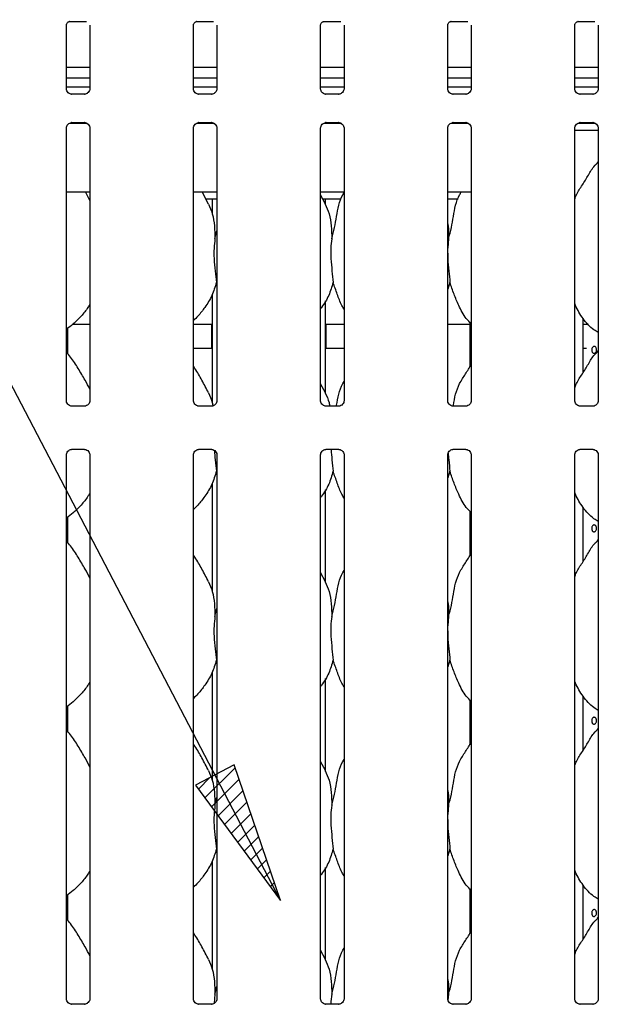
# Model space of a CAD drawing. Extents: x 5 to 415, y 5 to 292.
# Drawn here: x 80 to 93, y 96 to 119 of the extents above; entities that cross this region are included whole.
import ezdxf

# ---------------------------------------------------------------- set-up
doc = ezdxf.new("R2010")
doc.units = 0
doc.layers.add('BEMAßUNG', color=96, linetype='CONTINUOUS')
doc.layers.add('SLD-0', color=179, linetype='CONTINUOUS')

msp = doc.modelspace()

# ---------------------------------------------------------------- hatches: boundary and pattern name
at = {"layer": 'BEMAßUNG'}
h = msp.add_hatch(dxfattribs=at)
h.set_pattern_fill('ANSI31', color=256, scale=0.08, style=0)
h.paths.add_polyline_path([(83.698, 101.46), (85.676, 98.767), (84.599, 101.929)], flags=0)

# ---------------------------------------------------------------- linework, layer by layer
for p, q in [((85.676, 98.767), (69.069, 130.609)), ((84.599, 101.929), (83.698, 101.46)), ((85.676, 98.767), (84.599, 101.929)), ((83.698, 101.46), (85.676, 98.767))]:
    msp.add_line(p, q, dxfattribs=at)
at = {"layer": 'SLD-0', "color": 179, "linetype": 'CONTINUOUS'}
for p, q in [((80.691, 117.684), (80.691, 119.164)), ((80.769, 119.25), (80.764, 119.249)), ((80.769, 119.249), (81.16, 119.249)), ((81.238, 119.163), (81.238, 117.685)), ((83.651, 117.684), (83.651, 119.164)), ((83.729, 119.25), (83.724, 119.249)), ((83.729, 119.249), (84.12, 119.249)), ((84.198, 119.163), (84.198, 117.685)), ((86.611, 117.684), (86.611, 119.164)), ((86.689, 119.25), (86.684, 119.249)), ((86.689, 119.249), (87.08, 119.249)), ((87.158, 119.163), (87.158, 117.685)), ((89.571, 117.684), (89.571, 119.164)), ((89.649, 119.25), (89.644, 119.249)), ((89.649, 119.249), (90.04, 119.249)), ((90.118, 119.163), (90.118, 117.685)), ((92.531, 117.684), (92.531, 119.164)), ((92.609, 119.25), (92.604, 119.249)), ((92.609, 119.249), (93, 119.249)), ((93.078, 119.163), (93.078, 117.685)), ((81.238, 118.173), (80.691, 118.173)), ((84.198, 118.173), (83.651, 118.173)), ((87.158, 118.173), (86.611, 118.173)), ((90.118, 118.173), (89.571, 118.173)), ((93.078, 118.173), (92.531, 118.173)), ((81.238, 117.925), (80.691, 117.925)), ((84.198, 117.925), (83.651, 117.925)), ((87.158, 117.925), (86.611, 117.925)), ((90.118, 117.925), (89.571, 117.925)), ((93.078, 117.925), (92.531, 117.925)), ((81.238, 117.719), (80.691, 117.719)), ((84.198, 117.719), (83.651, 117.719)), ((87.158, 117.719), (86.611, 117.719)), ((90.118, 117.719), (89.571, 117.719)), ((93.078, 117.719), (92.531, 117.719)), ((80.809, 117.553), (80.817, 117.552)), ((81.111, 117.553), (80.817, 117.553)), ((83.769, 117.553), (83.777, 117.552)), ((84.071, 117.553), (83.777, 117.553)), ((86.729, 117.553), (86.737, 117.552)), ((87.031, 117.553), (86.737, 117.553)), ((89.689, 117.553), (89.697, 117.552)), ((89.991, 117.553), (89.697, 117.553)), ((92.649, 117.553), (92.657, 117.552)), ((92.951, 117.553), (92.657, 117.553)), ((80.691, 110.416), (80.691, 116.762)), ((80.769, 116.879), (81.161, 116.879)), ((80.818, 116.894), (81.112, 116.894)), ((81.12, 116.894), (81.112, 116.894)), ((81.238, 116.762), (81.238, 110.417)), ((83.651, 110.416), (83.651, 116.762)), ((83.729, 116.879), (84.121, 116.879)), ((83.778, 116.894), (84.072, 116.894)), ((84.08, 116.894), (84.072, 116.894)), ((84.198, 116.762), (84.198, 110.417)), ((86.611, 110.416), (86.611, 116.762)), ((86.689, 116.879), (87.081, 116.879)), ((86.738, 116.894), (87.032, 116.894)), ((87.04, 116.894), (87.032, 116.894)), ((87.158, 116.762), (87.158, 110.417)), ((89.571, 110.416), (89.571, 116.762)), ((89.649, 116.879), (90.041, 116.879)), ((89.698, 116.894), (89.992, 116.894)), ((90, 116.894), (89.992, 116.894)), ((90.118, 116.762), (90.118, 110.417)), ((92.531, 110.416), (92.531, 116.762)), ((92.609, 116.879), (93.001, 116.879)), ((92.658, 116.894), (92.952, 116.894)), ((92.96, 116.894), (92.952, 116.894)), ((93.078, 116.762), (93.078, 110.417)), ((92.531, 116.719), (93.078, 116.719)), ((93.078, 115.983), (93.051, 115.958)), ((80.691, 115.279), (81.238, 115.279)), ((81.238, 115.08), (81.135, 115.279)), ((83.651, 115.279), (84.198, 115.279)), ((84.002, 114.996), (83.855, 115.279)), ((86.611, 115.279), (87.158, 115.279)), ((86.722, 114.996), (86.611, 115.21)), ((89.571, 115.279), (90.118, 115.279)), ((81.218, 115.119), (81.238, 115.119)), ((83.938, 115.119), (84.198, 115.119)), ((84.085, 115.119), (84.085, 114.781)), ((86.658, 115.119), (87.094, 115.119)), ((86.725, 114.979), (86.725, 115.119)), ((89.571, 115.119), (89.814, 115.119)), ((92.531, 115.119), (92.534, 115.119)), ((84.152, 114.188), (84.198, 114.371)), ((89.592, 114.188), (89.571, 113.971)), ((84.198, 113.127), (84.184, 113.169)), ((89.624, 113.169), (89.571, 113.015)), ((84.085, 112.881), (84.085, 110.381)), ((86.725, 110.579), (86.725, 112.74)), ((80.849, 112.199), (81.238, 112.199)), ((83.651, 112.199), (84.085, 112.199)), ((84.069, 112.199), (84.069, 111.678)), ((86.725, 112.199), (87.158, 112.199)), ((86.741, 111.679), (86.741, 112.199)), ((89.571, 112.199), (90.085, 112.199)), ((90.085, 112.244), (90.085, 111.2)), ((92.725, 111.069), (92.725, 112.328)), ((92.725, 112.199), (92.847, 112.199)), ((80.725, 111.504), (80.725, 112.104)), ((83.651, 111.639), (84.085, 111.639)), ((86.725, 111.639), (87.158, 111.639)), ((92.725, 111.639), (92.801, 111.639)), ((93.078, 111.583), (93.051, 111.558)), ((86.722, 110.596), (86.611, 110.81)), ((81.112, 110.285), (80.816, 110.285)), ((84.072, 110.285), (83.776, 110.285)), ((87.032, 110.285), (86.736, 110.285)), ((89.992, 110.285), (89.696, 110.285)), ((92.952, 110.285), (92.656, 110.285)), ((80.817, 109.281), (81.113, 109.281)), ((83.777, 109.281), (84.073, 109.281)), ((86.737, 109.281), (87.033, 109.281)), ((89.697, 109.281), (89.993, 109.281)), ((92.657, 109.281), (92.953, 109.281)), ((80.691, 96.484), (80.691, 109.15)), ((81.238, 109.15), (81.238, 96.485)), ((83.651, 96.484), (83.651, 109.15)), ((84.198, 109.15), (84.198, 96.485)), ((86.611, 96.484), (86.611, 109.15)), ((87.158, 109.15), (87.158, 96.485)), ((89.571, 96.484), (89.571, 109.15)), ((90.118, 109.15), (90.118, 96.485)), ((92.531, 96.484), (92.531, 109.15)), ((93.078, 109.15), (93.078, 96.485)), ((84.198, 108.727), (84.184, 108.769)), ((89.624, 108.769), (89.571, 108.615)), ((84.085, 108.481), (84.085, 105.981)), ((86.725, 106.179), (86.725, 108.34)), ((90.085, 107.844), (90.085, 106.8)), ((92.725, 106.669), (92.725, 107.928)), ((80.725, 107.104), (80.725, 107.704)), ((93.078, 107.183), (93.051, 107.158)), ((86.722, 106.196), (86.611, 106.41)), ((84.152, 105.388), (84.198, 105.571)), ((89.592, 105.388), (89.571, 105.171)), ((84.198, 104.327), (84.184, 104.369)), ((89.624, 104.369), (89.571, 104.215)), ((84.085, 104.081), (84.085, 101.581)), ((86.725, 101.779), (86.725, 103.94)), ((92.725, 102.269), (92.725, 103.528)), ((80.725, 102.704), (80.725, 103.304)), ((90.085, 103.444), (90.085, 102.4)), ((93.078, 102.783), (93.051, 102.758)), ((86.722, 101.796), (86.611, 102.01)), ((84.152, 100.988), (84.198, 101.171)), ((89.592, 100.988), (89.571, 100.771)), ((84.198, 99.927), (84.184, 99.969)), ((89.624, 99.969), (89.571, 99.815)), ((84.085, 99.681), (84.085, 97.181)), ((86.725, 97.379), (86.725, 99.54)), ((92.725, 97.869), (92.725, 99.128)), ((80.725, 98.304), (80.725, 98.904)), ((90.085, 99.044), (90.085, 98)), ((93.078, 98.383), (93.051, 98.358)), ((86.722, 97.396), (86.611, 97.61)), ((84.152, 96.588), (84.131, 96.372)), ((84.152, 96.588), (84.198, 96.771)), ((89.592, 96.588), (89.578, 96.448)), ((80.809, 96.353), (80.817, 96.352)), ((81.111, 96.353), (80.817, 96.353)), ((83.769, 96.353), (83.777, 96.352)), ((84.071, 96.353), (83.777, 96.353)), ((86.729, 96.353), (86.737, 96.352)), ((87.031, 96.353), (86.737, 96.353)), ((89.689, 96.353), (89.697, 96.352)), ((89.991, 96.353), (89.697, 96.353)), ((92.649, 96.353), (92.657, 96.352)), ((92.951, 96.353), (92.657, 96.353))]:
    msp.add_line(p, q, dxfattribs=at)
for points, knots in [([(80.691, 119.163), (80.691, 119.164), (80.691, 119.168), (80.694, 119.186), (80.707, 119.214), (80.732, 119.237), (80.757, 119.247), (80.769, 119.249), (80.77, 119.249), (80.771, 119.249)], [0, 0, 0, 0, 0.051121, 0.183736, 0.384257, 0.649705, 0.827406, 0.922504, 1, 1, 1, 1]), ([(83.651, 119.163), (83.651, 119.164), (83.651, 119.168), (83.654, 119.186), (83.667, 119.214), (83.692, 119.237), (83.717, 119.247), (83.729, 119.249), (83.73, 119.249), (83.731, 119.249)], [0, 0, 0, 0, 0.051121, 0.183736, 0.384257, 0.649705, 0.827406, 0.922504, 1, 1, 1, 1]), ([(86.611, 119.163), (86.611, 119.164), (86.611, 119.168), (86.614, 119.186), (86.627, 119.214), (86.652, 119.237), (86.677, 119.247), (86.689, 119.249), (86.69, 119.249), (86.691, 119.249)], [0, 0, 0, 0, 0.051121, 0.183735, 0.384254, 0.649706, 0.827406, 0.922504, 1, 1, 1, 1]), ([(89.571, 119.163), (89.571, 119.164), (89.571, 119.168), (89.574, 119.186), (89.587, 119.214), (89.612, 119.237), (89.637, 119.247), (89.649, 119.249), (89.65, 119.249), (89.651, 119.249)], [0, 0, 0, 0, 0.051121, 0.183736, 0.384254, 0.649704, 0.827404, 0.922504, 1, 1, 1, 1]), ([(92.531, 119.163), (92.531, 119.164), (92.531, 119.168), (92.534, 119.186), (92.547, 119.214), (92.572, 119.237), (92.597, 119.247), (92.609, 119.249), (92.61, 119.249), (92.611, 119.249)], [0, 0, 0, 0, 0.051121, 0.183736, 0.384254, 0.649704, 0.827404, 0.922504, 1, 1, 1, 1]), ([(80.76, 117.57), (80.759, 117.571), (80.741, 117.579), (80.713, 117.609), (80.693, 117.653), (80.691, 117.676), (80.691, 117.685)], [0, 0, 0, 0, 0.029553, 0.42939, 0.781483, 1, 1, 1, 1]), ([(81.238, 117.685), (81.238, 117.685), (81.238, 117.678), (81.235, 117.652), (81.218, 117.613), (81.193, 117.582), (81.175, 117.574), (81.174, 117.574)], [0, 0, 0, 0, 0.0149517, 0.2190343, 0.5725118, 0.9659493, 1, 1, 1, 1]), ([(83.72, 117.57), (83.719, 117.571), (83.701, 117.579), (83.673, 117.609), (83.653, 117.653), (83.651, 117.676), (83.651, 117.685)], [0, 0, 0, 0, 0.029553, 0.42939, 0.781483, 1, 1, 1, 1]), ([(84.198, 117.685), (84.198, 117.685), (84.198, 117.678), (84.195, 117.652), (84.178, 117.613), (84.153, 117.582), (84.135, 117.574), (84.134, 117.574)], [0, 0, 0, 0, 0.0149517, 0.2190343, 0.5725118, 0.9659493, 1, 1, 1, 1]), ([(86.68, 117.57), (86.679, 117.571), (86.661, 117.579), (86.633, 117.609), (86.613, 117.653), (86.611, 117.676), (86.611, 117.685)], [0, 0, 0, 0, 0.029553, 0.42939, 0.781483, 1, 1, 1, 1]), ([(87.158, 117.685), (87.158, 117.685), (87.158, 117.678), (87.155, 117.652), (87.138, 117.613), (87.113, 117.582), (87.095, 117.574), (87.094, 117.574)], [0, 0, 0, 0, 0.014952, 0.219035, 0.572516, 0.965949, 1, 1, 1, 1]), ([(89.64, 117.57), (89.639, 117.571), (89.621, 117.579), (89.593, 117.609), (89.573, 117.653), (89.571, 117.676), (89.571, 117.685)], [0, 0, 0, 0, 0.02955, 0.429388, 0.781483, 1, 1, 1, 1]), ([(90.118, 117.685), (90.118, 117.685), (90.118, 117.678), (90.115, 117.652), (90.098, 117.613), (90.073, 117.582), (90.055, 117.574), (90.054, 117.574)], [0, 0, 0, 0, 0.014952, 0.219036, 0.572515, 0.965952, 1, 1, 1, 1]), ([(92.6, 117.57), (92.599, 117.571), (92.581, 117.579), (92.553, 117.609), (92.533, 117.653), (92.531, 117.676), (92.531, 117.685)], [0, 0, 0, 0, 0.02955, 0.429388, 0.781483, 1, 1, 1, 1]), ([(93.078, 117.685), (93.078, 117.685), (93.078, 117.678), (93.075, 117.652), (93.058, 117.613), (93.033, 117.582), (93.015, 117.574), (93.014, 117.574)], [0, 0, 0, 0, 0.014952, 0.219036, 0.572515, 0.965952, 1, 1, 1, 1]), ([(80.817, 117.553), (80.816, 117.553), (80.81, 117.553), (80.789, 117.556), (80.771, 117.565), (80.76, 117.57)], [0, 0, 0, 0, 0.165926, 0.499831, 1, 1, 1, 1]), ([(81.174, 117.574), (81.162, 117.567), (81.142, 117.556), (81.118, 117.553), (81.113, 117.553), (81.111, 117.553)], [0, 0, 0, 0, 0.530681, 0.851031, 1, 1, 1, 1]), ([(81.111, 117.553), (81.111, 117.553), (81.114, 117.553), (81.117, 117.553), (81.119, 117.553), (81.12, 117.553)], [0, 0, 0, 0, 0.159819, 0.913708, 1, 1, 1, 1]), ([(83.777, 117.553), (83.776, 117.553), (83.77, 117.553), (83.749, 117.556), (83.731, 117.565), (83.72, 117.57)], [0, 0, 0, 0, 0.165926, 0.499831, 1, 1, 1, 1]), ([(84.134, 117.574), (84.122, 117.567), (84.102, 117.556), (84.078, 117.553), (84.073, 117.553), (84.071, 117.553)], [0, 0, 0, 0, 0.530681, 0.851031, 1, 1, 1, 1]), ([(84.071, 117.553), (84.071, 117.553), (84.074, 117.553), (84.077, 117.553), (84.079, 117.553), (84.08, 117.553)], [0, 0, 0, 0, 0.159819, 0.913708, 1, 1, 1, 1]), ([(86.737, 117.553), (86.736, 117.553), (86.73, 117.553), (86.709, 117.556), (86.691, 117.565), (86.68, 117.57)], [0, 0, 0, 0, 0.165926, 0.499831, 1, 1, 1, 1]), ([(87.094, 117.574), (87.082, 117.567), (87.062, 117.556), (87.038, 117.553), (87.033, 117.553), (87.031, 117.553)], [0, 0, 0, 0, 0.530681, 0.851031, 1, 1, 1, 1]), ([(87.031, 117.553), (87.031, 117.553), (87.034, 117.553), (87.037, 117.553), (87.039, 117.553), (87.04, 117.553)], [0, 0, 0, 0, 0.159819, 0.913708, 1, 1, 1, 1]), ([(89.697, 117.553), (89.696, 117.553), (89.69, 117.553), (89.669, 117.556), (89.651, 117.565), (89.64, 117.57)], [0, 0, 0, 0, 0.165922, 0.499826, 1, 1, 1, 1]), ([(90.054, 117.574), (90.042, 117.567), (90.022, 117.556), (89.998, 117.553), (89.993, 117.553), (89.991, 117.553)], [0, 0, 0, 0, 0.530683, 0.851026, 1, 1, 1, 1]), ([(89.991, 117.553), (89.991, 117.553), (89.994, 117.553), (89.997, 117.553), (89.999, 117.553), (90, 117.553)], [0, 0, 0, 0, 0.159744, 0.913659, 1, 1, 1, 1]), ([(92.657, 117.553), (92.656, 117.553), (92.65, 117.553), (92.629, 117.556), (92.611, 117.565), (92.6, 117.57)], [0, 0, 0, 0, 0.165922, 0.499826, 1, 1, 1, 1]), ([(93.014, 117.574), (93.002, 117.567), (92.982, 117.556), (92.958, 117.553), (92.953, 117.553), (92.951, 117.553)], [0, 0, 0, 0, 0.530683, 0.851026, 1, 1, 1, 1]), ([(92.951, 117.553), (92.951, 117.553), (92.954, 117.553), (92.957, 117.553), (92.959, 117.553), (92.96, 117.553)], [0, 0, 0, 0, 0.159778, 0.913662, 1, 1, 1, 1]), ([(80.691, 116.761), (80.691, 116.762), (80.691, 116.768), (80.694, 116.795), (80.711, 116.834), (80.747, 116.872), (80.786, 116.89), (80.811, 116.894), (80.817, 116.894), (80.819, 116.894)], [0, 0, 0, 0, 0.009368, 0.137214, 0.358652, 0.605123, 0.817494, 0.932816, 1, 1, 1, 1]), ([(80.818, 116.894), (80.818, 116.894), (80.816, 116.894), (80.812, 116.894), (80.81, 116.894), (80.809, 116.894)], [0, 0, 0, 0, 0.15982, 0.913708, 1, 1, 1, 1]), ([(81.112, 116.894), (81.113, 116.894), (81.119, 116.894), (81.14, 116.891), (81.158, 116.882), (81.169, 116.876)], [0, 0, 0, 0, 0.165566, 0.498747, 1, 1, 1, 1]), ([(81.169, 116.876), (81.17, 116.876), (81.188, 116.868), (81.216, 116.838), (81.236, 116.794), (81.238, 116.77), (81.238, 116.761)], [0, 0, 0, 0, 0.028496, 0.428767, 0.781245, 1, 1, 1, 1]), ([(83.651, 116.761), (83.651, 116.762), (83.651, 116.768), (83.654, 116.795), (83.671, 116.834), (83.707, 116.872), (83.746, 116.89), (83.771, 116.894), (83.777, 116.894), (83.779, 116.894)], [0, 0, 0, 0, 0.009368, 0.1372146, 0.3586523, 0.6051239, 0.8174949, 0.9328138, 1, 1, 1, 1]), ([(83.778, 116.894), (83.778, 116.894), (83.776, 116.894), (83.772, 116.894), (83.77, 116.894), (83.769, 116.894)], [0, 0, 0, 0, 0.15982, 0.913708, 1, 1, 1, 1]), ([(84.072, 116.894), (84.073, 116.894), (84.079, 116.894), (84.1, 116.891), (84.118, 116.882), (84.129, 116.876)], [0, 0, 0, 0, 0.165566, 0.498747, 1, 1, 1, 1]), ([(84.129, 116.876), (84.13, 116.876), (84.148, 116.868), (84.176, 116.838), (84.196, 116.794), (84.198, 116.77), (84.198, 116.761)], [0, 0, 0, 0, 0.028496, 0.428767, 0.781245, 1, 1, 1, 1]), ([(86.611, 116.761), (86.611, 116.762), (86.611, 116.768), (86.614, 116.795), (86.631, 116.834), (86.667, 116.872), (86.706, 116.89), (86.731, 116.894), (86.737, 116.894), (86.739, 116.894)], [0, 0, 0, 0, 0.009368, 0.1372146, 0.3586523, 0.6051239, 0.8174949, 0.9328138, 1, 1, 1, 1]), ([(86.738, 116.894), (86.738, 116.894), (86.736, 116.894), (86.732, 116.894), (86.73, 116.894), (86.729, 116.894)], [0, 0, 0, 0, 0.15982, 0.913708, 1, 1, 1, 1]), ([(87.032, 116.894), (87.033, 116.894), (87.039, 116.894), (87.06, 116.891), (87.078, 116.882), (87.089, 116.876)], [0, 0, 0, 0, 0.165566, 0.498747, 1, 1, 1, 1]), ([(87.089, 116.876), (87.09, 116.876), (87.108, 116.868), (87.136, 116.838), (87.156, 116.794), (87.158, 116.77), (87.158, 116.761)], [0, 0, 0, 0, 0.028496, 0.428767, 0.781245, 1, 1, 1, 1]), ([(89.571, 116.761), (89.571, 116.762), (89.571, 116.768), (89.574, 116.795), (89.591, 116.834), (89.627, 116.872), (89.666, 116.89), (89.691, 116.894), (89.697, 116.894), (89.699, 116.894)], [0, 0, 0, 0, 0.009368, 0.137215, 0.358653, 0.605124, 0.817495, 0.932816, 1, 1, 1, 1]), ([(89.698, 116.894), (89.698, 116.894), (89.696, 116.894), (89.692, 116.894), (89.69, 116.894), (89.689, 116.894)], [0, 0, 0, 0, 0.159745, 0.913658, 1, 1, 1, 1]), ([(89.992, 116.894), (89.993, 116.894), (89.999, 116.894), (90.02, 116.891), (90.038, 116.882), (90.049, 116.876)], [0, 0, 0, 0, 0.165567, 0.49875, 1, 1, 1, 1]), ([(90.049, 116.876), (90.05, 116.876), (90.068, 116.868), (90.096, 116.838), (90.116, 116.794), (90.118, 116.77), (90.118, 116.761)], [0, 0, 0, 0, 0.028496, 0.428766, 0.781246, 1, 1, 1, 1]), ([(92.531, 116.761), (92.531, 116.762), (92.531, 116.768), (92.534, 116.795), (92.551, 116.834), (92.587, 116.872), (92.626, 116.89), (92.651, 116.894), (92.657, 116.894), (92.659, 116.894)], [0, 0, 0, 0, 0.009368, 0.137215, 0.358653, 0.605124, 0.817495, 0.932816, 1, 1, 1, 1]), ([(92.658, 116.894), (92.658, 116.894), (92.656, 116.894), (92.652, 116.894), (92.65, 116.894), (92.649, 116.894)], [0, 0, 0, 0, 0.159745, 0.913705, 1, 1, 1, 1]), ([(92.952, 116.894), (92.953, 116.894), (92.959, 116.894), (92.98, 116.891), (92.998, 116.882), (93.009, 116.876)], [0, 0, 0, 0, 0.165567, 0.49875, 1, 1, 1, 1]), ([(93.009, 116.876), (93.01, 116.876), (93.028, 116.868), (93.056, 116.838), (93.076, 116.794), (93.078, 116.77), (93.078, 116.761)], [0, 0, 0, 0, 0.028496, 0.428766, 0.781246, 1, 1, 1, 1]), ([(92.531, 115.11), (92.543, 115.144), (92.584, 115.263), (92.711, 115.439), (92.847, 115.666), (92.949, 115.851), (93.036, 115.932), (93.057, 115.953)], [0, 0, 0, 0, 0.108978, 0.375806, 0.644374, 0.910444, 1, 1, 1, 1]), ([(86.872, 114.188), (86.895, 114.273), (86.941, 114.444), (86.983, 114.707), (87.029, 114.967), (87.093, 115.153), (87.148, 115.243), (87.158, 115.259)], [0, 0, 0, 0, 0.237998, 0.476546, 0.715373, 0.950206, 1, 1, 1, 1]), ([(89.592, 114.188), (89.615, 114.273), (89.661, 114.444), (89.703, 114.707), (89.749, 114.967), (89.816, 115.161), (89.876, 115.257), (89.89, 115.279)], [0, 0, 0, 0, 0.233063, 0.466664, 0.700539, 0.930502, 1, 1, 1, 1]), ([(83.998, 114.996), (84.031, 114.922), (84.105, 114.759), (84.145, 114.482), (84.15, 114.286), (84.152, 114.188)], [0, 0, 0, 0, 0.293051, 0.643145, 1, 1, 1, 1]), ([(86.718, 114.996), (86.751, 114.922), (86.825, 114.759), (86.865, 114.482), (86.87, 114.286), (86.872, 114.188)], [0, 0, 0, 0, 0.293051, 0.643145, 1, 1, 1, 1]), ([(89.571, 114.532), (89.574, 114.516), (89.595, 114.403), (89.593, 114.287), (89.592, 114.188)], [0, 0, 0, 0, 0.140912, 1, 1, 1, 1]), ([(84.152, 114.188), (84.143, 114.113), (84.124, 113.962), (84.129, 113.711), (84.157, 113.43), (84.175, 113.255), (84.184, 113.169)], [0, 0, 0, 0, 0.2242069, 0.4515597, 0.7276811, 1, 1, 1, 1]), ([(86.872, 114.188), (86.863, 114.113), (86.844, 113.962), (86.849, 113.711), (86.877, 113.43), (86.895, 113.255), (86.904, 113.169)], [0, 0, 0, 0, 0.224207, 0.45156, 0.727681, 1, 1, 1, 1]), ([(89.571, 113.854), (89.571, 113.812), (89.57, 113.675), (89.598, 113.43), (89.615, 113.255), (89.624, 113.169)], [0, 0, 0, 0, 0.183938, 0.594798, 1, 1, 1, 1]), ([(84.184, 113.169), (84.153, 113.066), (84.093, 112.86), (83.93, 112.603), (83.784, 112.408), (83.686, 112.314), (83.651, 112.28)], [0, 0, 0, 0, 0.303627, 0.612705, 0.860927, 1, 1, 1, 1]), ([(86.904, 113.169), (86.873, 113.067), (86.811, 112.861), (86.694, 112.662), (86.619, 112.567), (86.611, 112.557)], [0, 0, 0, 0, 0.466891, 0.942164, 1, 1, 1, 1]), ([(87.158, 112.547), (87.141, 112.575), (87.075, 112.685), (86.998, 112.898), (86.935, 113.078), (86.904, 113.169)], [0, 0, 0, 0, 0.14863, 0.571175, 1, 1, 1, 1]), ([(90.118, 112.209), (90.079, 112.247), (89.955, 112.368), (89.834, 112.612), (89.716, 112.896), (89.655, 113.077), (89.624, 113.169)], [0, 0, 0, 0, 0.1502086, 0.4743767, 0.7352498, 1, 1, 1, 1]), ([(81.238, 112.661), (81.224, 112.636), (81.167, 112.536), (81.037, 112.382), (80.87, 112.208), (80.745, 112.118), (80.691, 112.078)], [0, 0, 0, 0, 0.105166, 0.428478, 0.749346, 1, 1, 1, 1]), ([(93.078, 112), (93.044, 112.02), (92.905, 112.103), (92.718, 112.319), (92.587, 112.538), (92.537, 112.661), (92.531, 112.675)], [0, 0, 0, 0, 0.1358358, 0.5485378, 0.9488036, 1, 1, 1, 1]), ([(81.238, 110.68), (81.203, 110.751), (81.122, 110.911), (80.967, 111.159), (80.832, 111.391), (80.725, 111.506), (80.691, 111.542)], [0, 0, 0, 0, 0.2473602, 0.560977, 0.8610258, 1, 1, 1, 1]), ([(84.069, 111.678), (84.069, 111.678), (84.069, 111.678), (84.069, 111.668), (84.07, 111.654), (84.07, 111.643), (84.07, 111.639)], [0, 0, 0, 0, 0.220846, 0.54493, 0.869412, 1, 1, 1, 1]), ([(86.739, 111.639), (86.739, 111.643), (86.739, 111.654), (86.74, 111.668), (86.74, 111.678), (86.74, 111.679), (86.741, 111.679)], [0, 0, 0, 0, 0.144223, 0.468648, 0.793288, 1, 1, 1, 1]), ([(92.531, 110.71), (92.543, 110.744), (92.584, 110.863), (92.711, 111.039), (92.847, 111.266), (92.949, 111.451), (93.036, 111.532), (93.057, 111.553)], [0, 0, 0, 0, 0.108978, 0.375807, 0.644374, 0.910444, 1, 1, 1, 1]), ([(93.038, 111.599), (93.037, 111.608), (93.036, 111.626), (93.026, 111.65), (93.011, 111.668), (92.993, 111.679), (92.973, 111.68), (92.955, 111.673), (92.94, 111.657), (92.929, 111.634), (92.926, 111.617), (92.925, 111.608)], [0, 0, 0, 0, 0.0536235, 0.1072451, 0.1609261, 0.2146467, 0.2683013, 0.3218876, 0.375511, 0.429217, 0.4829253, 0.4829253, 0.4829253, 0.4829253]), ([(92.925, 111.608), (92.925, 111.599), (92.925, 111.581), (92.932, 111.555), (92.945, 111.535), (92.961, 111.522), (92.98, 111.518), (92.999, 111.523), (93.017, 111.536), (93.03, 111.557), (93.037, 111.579), (93.038, 111.594), (93.038, 111.599)], [0.4829253, 0.4829253, 0.4829253, 0.4829253, 0.5365483, 0.5901344, 0.6437869, 0.6975077, 0.7511919, 0.8047916, 0.8583917, 0.9120754, 0.9657959, 1, 1, 1, 1]), ([(89.7, 110.285), (89.701, 110.292), (89.718, 110.387), (89.747, 110.568), (89.842, 110.818), (89.986, 111.035), (90.075, 111.183), (90.118, 111.255)], [0, 0, 0, 0, 0.020044, 0.269319, 0.514424, 0.764055, 1, 1, 1, 1]), ([(84.002, 110.596), (83.952, 110.695), (83.857, 110.883), (83.735, 111.091), (83.662, 111.201), (83.651, 111.218)], [0, 0, 0, 0, 0.4807, 0.918322, 1, 1, 1, 1]), ([(86.98, 110.285), (86.981, 110.292), (86.998, 110.387), (87.029, 110.567), (87.093, 110.753), (87.148, 110.843), (87.158, 110.859)], [0, 0, 0, 0, 0.03539, 0.475496, 0.908241, 1, 1, 1, 1]), ([(83.998, 110.596), (84.034, 110.523), (84.083, 110.425), (84.099, 110.318), (84.103, 110.291)], [0, 0, 0, 0, 0.751629, 1, 1, 1, 1]), ([(86.718, 110.596), (86.754, 110.523), (86.803, 110.423), (86.819, 110.314), (86.824, 110.285)], [0, 0, 0, 0, 0.737852, 1, 1, 1, 1]), ([(80.818, 110.285), (80.818, 110.285), (80.816, 110.285), (80.804, 110.286), (80.777, 110.292), (80.738, 110.314), (80.705, 110.353), (80.692, 110.394), (80.691, 110.411), (80.691, 110.417)], [0, 0, 0, 0, 0.00567, 0.089891, 0.211542, 0.438847, 0.690262, 0.905064, 1, 1, 1, 1]), ([(81.238, 110.418), (81.238, 110.418), (81.239, 110.412), (81.236, 110.387), (81.221, 110.349), (81.186, 110.31), (81.147, 110.29), (81.12, 110.285), (81.114, 110.285), (81.112, 110.285)], [0, 0, 0, 0, 0.000961, 0.12613, 0.339875, 0.590585, 0.814958, 0.939833, 1, 1, 1, 1]), ([(83.778, 110.285), (83.778, 110.285), (83.776, 110.285), (83.764, 110.286), (83.737, 110.292), (83.698, 110.314), (83.665, 110.353), (83.652, 110.394), (83.651, 110.411), (83.651, 110.417)], [0, 0, 0, 0, 0.00567, 0.089891, 0.211542, 0.438847, 0.690262, 0.905064, 1, 1, 1, 1]), ([(84.198, 110.418), (84.198, 110.418), (84.199, 110.412), (84.196, 110.387), (84.181, 110.349), (84.146, 110.31), (84.107, 110.29), (84.08, 110.285), (84.074, 110.285), (84.072, 110.285)], [0, 0, 0, 0, 0.000961, 0.12613, 0.339875, 0.590585, 0.814958, 0.939833, 1, 1, 1, 1]), ([(86.738, 110.285), (86.738, 110.285), (86.736, 110.285), (86.724, 110.286), (86.697, 110.292), (86.658, 110.314), (86.625, 110.353), (86.612, 110.394), (86.611, 110.411), (86.611, 110.417)], [0, 0, 0, 0, 0.0056697, 0.0898909, 0.2115422, 0.438846, 0.6902613, 0.9050646, 1, 1, 1, 1]), ([(87.158, 110.418), (87.158, 110.418), (87.159, 110.412), (87.156, 110.387), (87.141, 110.349), (87.106, 110.31), (87.067, 110.29), (87.04, 110.285), (87.034, 110.285), (87.032, 110.285)], [0, 0, 0, 0, 0.000961, 0.12613, 0.339876, 0.590589, 0.814957, 0.939833, 1, 1, 1, 1]), ([(89.698, 110.285), (89.698, 110.285), (89.696, 110.285), (89.684, 110.286), (89.657, 110.292), (89.618, 110.314), (89.585, 110.353), (89.572, 110.394), (89.571, 110.411), (89.571, 110.417)], [0, 0, 0, 0, 0.00567, 0.089893, 0.211542, 0.438844, 0.690261, 0.905064, 1, 1, 1, 1]), ([(90.118, 110.418), (90.118, 110.418), (90.119, 110.412), (90.116, 110.387), (90.101, 110.349), (90.066, 110.31), (90.027, 110.29), (90, 110.285), (89.994, 110.285), (89.992, 110.285)], [0, 0, 0, 0, 0.000961, 0.12613, 0.339876, 0.590586, 0.814958, 0.939833, 1, 1, 1, 1]), ([(92.658, 110.285), (92.658, 110.285), (92.656, 110.285), (92.644, 110.286), (92.617, 110.292), (92.578, 110.314), (92.545, 110.353), (92.532, 110.394), (92.531, 110.411), (92.531, 110.417)], [0, 0, 0, 0, 0.00567, 0.089892, 0.211541, 0.438844, 0.690261, 0.905064, 1, 1, 1, 1]), ([(93.078, 110.418), (93.078, 110.418), (93.079, 110.412), (93.076, 110.387), (93.061, 110.349), (93.026, 110.31), (92.987, 110.29), (92.96, 110.285), (92.954, 110.285), (92.952, 110.285)], [0, 0, 0, 0, 0.000961, 0.12613, 0.339876, 0.590586, 0.814958, 0.939833, 1, 1, 1, 1]), ([(80.691, 109.149), (80.691, 109.149), (80.691, 109.154), (80.693, 109.179), (80.708, 109.218), (80.743, 109.257), (80.782, 109.276), (80.809, 109.281), (80.815, 109.281), (80.818, 109.281)], [0, 0, 0, 0, 0.000961, 0.12613, 0.339875, 0.590585, 0.814958, 0.939833, 1, 1, 1, 1]), ([(81.111, 109.281), (81.111, 109.281), (81.113, 109.281), (81.125, 109.281), (81.152, 109.274), (81.191, 109.253), (81.224, 109.213), (81.237, 109.173), (81.238, 109.155), (81.238, 109.15)], [0, 0, 0, 0, 0.00567, 0.089891, 0.211542, 0.438847, 0.690262, 0.905064, 1, 1, 1, 1]), ([(83.651, 109.149), (83.651, 109.149), (83.651, 109.154), (83.653, 109.179), (83.668, 109.218), (83.703, 109.257), (83.742, 109.276), (83.769, 109.281), (83.775, 109.281), (83.778, 109.281)], [0, 0, 0, 0, 0.000961, 0.12613, 0.339875, 0.590585, 0.814958, 0.939833, 1, 1, 1, 1]), ([(84.071, 109.281), (84.071, 109.281), (84.073, 109.281), (84.085, 109.281), (84.112, 109.274), (84.151, 109.253), (84.184, 109.213), (84.197, 109.173), (84.198, 109.155), (84.198, 109.15)], [0, 0, 0, 0, 0.00567, 0.089891, 0.211542, 0.438847, 0.690262, 0.905064, 1, 1, 1, 1]), ([(84.138, 109.257), (84.144, 109.182), (84.158, 109.009), (84.174, 108.855), (84.184, 108.769)], [0, 0, 0, 0, 0.435833, 1, 1, 1, 1]), ([(86.611, 109.149), (86.611, 109.149), (86.611, 109.154), (86.613, 109.179), (86.628, 109.218), (86.663, 109.257), (86.702, 109.276), (86.729, 109.281), (86.735, 109.281), (86.738, 109.281)], [0, 0, 0, 0, 0.000961, 0.12613, 0.339875, 0.590585, 0.814958, 0.939833, 1, 1, 1, 1]), ([(86.856, 109.281), (86.862, 109.198), (86.877, 109.017), (86.894, 108.856), (86.904, 108.769)], [0, 0, 0, 0, 0.461734, 1, 1, 1, 1]), ([(87.031, 109.281), (87.031, 109.281), (87.033, 109.281), (87.045, 109.281), (87.072, 109.274), (87.111, 109.253), (87.144, 109.213), (87.157, 109.173), (87.158, 109.155), (87.158, 109.15)], [0, 0, 0, 0, 0.00567, 0.089891, 0.211542, 0.438847, 0.690262, 0.905064, 1, 1, 1, 1]), ([(89.571, 109.149), (89.571, 109.149), (89.571, 109.154), (89.573, 109.179), (89.588, 109.218), (89.623, 109.257), (89.662, 109.276), (89.689, 109.281), (89.695, 109.281), (89.698, 109.281)], [0, 0, 0, 0, 0.0009608, 0.1261297, 0.3398758, 0.5905874, 0.8149576, 0.939833, 1, 1, 1, 1]), ([(89.583, 109.197), (89.587, 109.142), (89.6, 108.991), (89.614, 108.855), (89.624, 108.769)], [0, 0, 0, 0, 0.360504, 1, 1, 1, 1]), ([(89.991, 109.281), (89.991, 109.281), (89.993, 109.281), (90.005, 109.281), (90.032, 109.274), (90.071, 109.253), (90.104, 109.213), (90.117, 109.173), (90.118, 109.155), (90.118, 109.15)], [0, 0, 0, 0, 0.00567, 0.089893, 0.21154, 0.438845, 0.69026, 0.905064, 1, 1, 1, 1]), ([(92.531, 109.149), (92.531, 109.149), (92.531, 109.154), (92.533, 109.179), (92.548, 109.218), (92.583, 109.257), (92.622, 109.276), (92.649, 109.281), (92.655, 109.281), (92.658, 109.281)], [0, 0, 0, 0, 0.0009608, 0.1261297, 0.3398758, 0.5905874, 0.8149576, 0.939833, 1, 1, 1, 1]), ([(92.951, 109.281), (92.951, 109.281), (92.953, 109.281), (92.965, 109.281), (92.992, 109.274), (93.031, 109.253), (93.064, 109.213), (93.077, 109.173), (93.078, 109.155), (93.078, 109.15)], [0, 0, 0, 0, 0.0056697, 0.0898911, 0.2115406, 0.4388449, 0.6902606, 0.9050643, 1, 1, 1, 1]), ([(84.184, 108.769), (84.153, 108.666), (84.093, 108.46), (83.93, 108.203), (83.784, 108.008), (83.686, 107.914), (83.651, 107.88)], [0, 0, 0, 0, 0.303628, 0.612704, 0.860926, 1, 1, 1, 1]), ([(86.904, 108.769), (86.873, 108.667), (86.811, 108.461), (86.694, 108.262), (86.619, 108.167), (86.611, 108.157)], [0, 0, 0, 0, 0.466892, 0.942164, 1, 1, 1, 1]), ([(87.158, 108.147), (87.141, 108.175), (87.075, 108.285), (86.998, 108.498), (86.935, 108.678), (86.904, 108.769)], [0, 0, 0, 0, 0.14863, 0.571176, 1, 1, 1, 1]), ([(90.118, 107.809), (90.079, 107.847), (89.955, 107.968), (89.834, 108.212), (89.716, 108.496), (89.655, 108.677), (89.624, 108.769)], [0, 0, 0, 0, 0.150209, 0.474376, 0.73525, 1, 1, 1, 1]), ([(93.078, 107.6), (93.044, 107.62), (92.905, 107.703), (92.718, 107.919), (92.587, 108.138), (92.537, 108.261), (92.531, 108.275)], [0, 0, 0, 0, 0.1358362, 0.548538, 0.9488042, 1, 1, 1, 1]), ([(81.238, 108.261), (81.224, 108.236), (81.167, 108.136), (81.037, 107.982), (80.87, 107.808), (80.745, 107.718), (80.691, 107.678)], [0, 0, 0, 0, 0.105166, 0.428477, 0.749346, 1, 1, 1, 1]), ([(93.038, 107.439), (93.037, 107.448), (93.036, 107.466), (93.026, 107.49), (93.011, 107.508), (92.993, 107.519), (92.973, 107.52), (92.955, 107.513), (92.94, 107.497), (92.929, 107.474), (92.926, 107.457), (92.925, 107.448)], [0, 0, 0, 0, 0.0536236, 0.1072453, 0.1609264, 0.2146471, 0.2683017, 0.3218881, 0.3755116, 0.4292177, 0.4829261, 0.4829261, 0.4829261, 0.4829261]), ([(92.925, 107.448), (92.925, 107.439), (92.925, 107.421), (92.932, 107.395), (92.945, 107.375), (92.961, 107.362), (92.98, 107.358), (92.999, 107.363), (93.017, 107.376), (93.03, 107.397), (93.037, 107.419), (93.038, 107.434), (93.038, 107.439)], [0.4829261, 0.4829261, 0.4829261, 0.4829261, 0.5365492, 0.5901353, 0.6437879, 0.6975077, 0.751192, 0.8047913, 0.8583915, 0.9120753, 0.9657958, 1, 1, 1, 1]), ([(81.238, 106.28), (81.203, 106.351), (81.122, 106.511), (80.967, 106.759), (80.832, 106.991), (80.725, 107.106), (80.691, 107.142)], [0, 0, 0, 0, 0.2473593, 0.5609761, 0.861025, 1, 1, 1, 1]), ([(92.531, 106.31), (92.543, 106.344), (92.584, 106.463), (92.711, 106.639), (92.847, 106.866), (92.949, 107.051), (93.036, 107.132), (93.057, 107.153)], [0, 0, 0, 0, 0.108978, 0.375806, 0.644374, 0.910444, 1, 1, 1, 1]), ([(84.002, 106.196), (83.952, 106.295), (83.857, 106.483), (83.735, 106.691), (83.662, 106.801), (83.651, 106.818)], [0, 0, 0, 0, 0.4807, 0.918322, 1, 1, 1, 1]), ([(89.592, 105.388), (89.615, 105.473), (89.661, 105.644), (89.703, 105.906), (89.748, 106.167), (89.841, 106.418), (89.986, 106.635), (90.075, 106.783), (90.118, 106.855)], [0, 0, 0, 0, 0.168146, 0.33668, 0.50541, 0.67132, 0.840292, 1, 1, 1, 1]), ([(86.872, 105.388), (86.895, 105.473), (86.941, 105.644), (86.983, 105.907), (87.029, 106.167), (87.093, 106.353), (87.148, 106.443), (87.158, 106.459)], [0, 0, 0, 0, 0.237998, 0.476547, 0.715373, 0.950206, 1, 1, 1, 1]), ([(83.998, 106.196), (84.031, 106.122), (84.105, 105.959), (84.145, 105.682), (84.15, 105.486), (84.152, 105.388)], [0, 0, 0, 0, 0.293052, 0.643145, 1, 1, 1, 1]), ([(86.718, 106.196), (86.751, 106.122), (86.825, 105.959), (86.865, 105.682), (86.87, 105.486), (86.872, 105.388)], [0, 0, 0, 0, 0.293052, 0.643145, 1, 1, 1, 1]), ([(89.571, 105.732), (89.574, 105.716), (89.595, 105.603), (89.593, 105.487), (89.592, 105.388)], [0, 0, 0, 0, 0.140912, 1, 1, 1, 1]), ([(84.152, 105.388), (84.143, 105.313), (84.124, 105.162), (84.129, 104.911), (84.157, 104.63), (84.175, 104.455), (84.184, 104.369)], [0, 0, 0, 0, 0.224207, 0.451559, 0.727681, 1, 1, 1, 1]), ([(86.872, 105.388), (86.863, 105.313), (86.844, 105.162), (86.849, 104.911), (86.877, 104.63), (86.895, 104.455), (86.904, 104.369)], [0, 0, 0, 0, 0.224207, 0.451559, 0.727681, 1, 1, 1, 1]), ([(89.571, 105.054), (89.571, 105.012), (89.57, 104.875), (89.598, 104.63), (89.615, 104.455), (89.624, 104.369)], [0, 0, 0, 0, 0.183936, 0.594798, 1, 1, 1, 1]), ([(84.184, 104.369), (84.153, 104.266), (84.093, 104.06), (83.93, 103.803), (83.784, 103.608), (83.686, 103.514), (83.651, 103.48)], [0, 0, 0, 0, 0.303627, 0.612705, 0.860927, 1, 1, 1, 1]), ([(86.904, 104.369), (86.873, 104.267), (86.811, 104.061), (86.694, 103.862), (86.619, 103.767), (86.611, 103.757)], [0, 0, 0, 0, 0.466891, 0.942164, 1, 1, 1, 1]), ([(87.158, 103.747), (87.141, 103.775), (87.075, 103.885), (86.998, 104.098), (86.935, 104.278), (86.904, 104.369)], [0, 0, 0, 0, 0.148629, 0.571175, 1, 1, 1, 1]), ([(90.118, 103.409), (90.079, 103.447), (89.955, 103.568), (89.834, 103.812), (89.716, 104.096), (89.655, 104.277), (89.624, 104.369)], [0, 0, 0, 0, 0.1502079, 0.4743761, 0.7352498, 1, 1, 1, 1]), ([(81.238, 103.861), (81.224, 103.836), (81.167, 103.736), (81.037, 103.582), (80.87, 103.408), (80.745, 103.318), (80.691, 103.278)], [0, 0, 0, 0, 0.105166, 0.428477, 0.749346, 1, 1, 1, 1]), ([(93.078, 103.2), (93.044, 103.22), (92.905, 103.303), (92.718, 103.519), (92.587, 103.738), (92.537, 103.861), (92.531, 103.875)], [0, 0, 0, 0, 0.135835, 0.548537, 0.948803, 1, 1, 1, 1]), ([(93.038, 102.959), (93.037, 102.968), (93.036, 102.986), (93.026, 103.01), (93.011, 103.028), (92.993, 103.039), (92.973, 103.04), (92.955, 103.033), (92.94, 103.017), (92.929, 102.994), (92.926, 102.977), (92.925, 102.968)], [0, 0, 0, 0, 0.0536234, 0.1072429, 0.1609255, 0.2146461, 0.2683006, 0.3218876, 0.3755096, 0.4292155, 0.4829238, 0.4829238, 0.4829238, 0.4829238]), ([(92.925, 102.968), (92.925, 102.959), (92.925, 102.941), (92.932, 102.915), (92.945, 102.895), (92.961, 102.882), (92.98, 102.878), (92.999, 102.883), (93.017, 102.896), (93.03, 102.917), (93.037, 102.939), (93.038, 102.954), (93.038, 102.959)], [0.4829238, 0.4829238, 0.4829238, 0.4829238, 0.5365492, 0.5901352, 0.6437877, 0.6975073, 0.7511915, 0.8047912, 0.8583913, 0.9120731, 0.9657935, 1, 1, 1, 1]), ([(81.238, 101.88), (81.203, 101.951), (81.122, 102.111), (80.967, 102.359), (80.832, 102.591), (80.725, 102.706), (80.691, 102.742)], [0, 0, 0, 0, 0.24736, 0.560977, 0.861026, 1, 1, 1, 1]), ([(92.531, 101.91), (92.543, 101.944), (92.584, 102.063), (92.711, 102.239), (92.847, 102.466), (92.949, 102.651), (93.036, 102.732), (93.057, 102.753)], [0, 0, 0, 0, 0.108978, 0.375807, 0.644374, 0.910444, 1, 1, 1, 1]), ([(84.002, 101.796), (83.952, 101.895), (83.857, 102.083), (83.735, 102.291), (83.662, 102.401), (83.651, 102.418)], [0, 0, 0, 0, 0.480701, 0.918323, 1, 1, 1, 1]), ([(89.592, 100.988), (89.615, 101.073), (89.661, 101.244), (89.703, 101.506), (89.748, 101.767), (89.841, 102.018), (89.986, 102.235), (90.075, 102.383), (90.118, 102.455)], [0, 0, 0, 0, 0.168146, 0.336679, 0.505409, 0.671319, 0.840292, 1, 1, 1, 1]), ([(86.872, 100.988), (86.895, 101.073), (86.941, 101.244), (86.983, 101.507), (87.029, 101.767), (87.093, 101.953), (87.148, 102.043), (87.158, 102.059)], [0, 0, 0, 0, 0.2379985, 0.476546, 0.7153725, 0.950206, 1, 1, 1, 1]), ([(83.998, 101.796), (84.031, 101.722), (84.105, 101.559), (84.145, 101.282), (84.15, 101.086), (84.152, 100.988)], [0, 0, 0, 0, 0.293051, 0.643145, 1, 1, 1, 1]), ([(86.718, 101.796), (86.751, 101.722), (86.825, 101.559), (86.865, 101.282), (86.87, 101.086), (86.872, 100.988)], [0, 0, 0, 0, 0.293051, 0.643146, 1, 1, 1, 1]), ([(89.571, 101.332), (89.574, 101.316), (89.595, 101.203), (89.593, 101.087), (89.592, 100.988)], [0, 0, 0, 0, 0.140915, 1, 1, 1, 1]), ([(84.152, 100.988), (84.143, 100.913), (84.124, 100.762), (84.129, 100.511), (84.157, 100.23), (84.175, 100.055), (84.184, 99.969)], [0, 0, 0, 0, 0.2242068, 0.4515603, 0.7276822, 1, 1, 1, 1]), ([(86.872, 100.988), (86.863, 100.913), (86.844, 100.762), (86.849, 100.511), (86.877, 100.23), (86.895, 100.055), (86.904, 99.969)], [0, 0, 0, 0, 0.224207, 0.45156, 0.727682, 1, 1, 1, 1]), ([(89.571, 100.654), (89.571, 100.612), (89.57, 100.475), (89.598, 100.23), (89.615, 100.055), (89.624, 99.969)], [0, 0, 0, 0, 0.183938, 0.594799, 1, 1, 1, 1]), ([(84.184, 99.969), (84.153, 99.866), (84.093, 99.66), (83.93, 99.403), (83.784, 99.208), (83.686, 99.114), (83.651, 99.08)], [0, 0, 0, 0, 0.303628, 0.612704, 0.860926, 1, 1, 1, 1]), ([(86.904, 99.969), (86.873, 99.867), (86.811, 99.661), (86.694, 99.462), (86.619, 99.367), (86.611, 99.357)], [0, 0, 0, 0, 0.466892, 0.942164, 1, 1, 1, 1]), ([(87.158, 99.347), (87.141, 99.375), (87.075, 99.485), (86.998, 99.698), (86.935, 99.878), (86.904, 99.969)], [0, 0, 0, 0, 0.148629, 0.571174, 1, 1, 1, 1]), ([(90.118, 99.009), (90.079, 99.047), (89.955, 99.168), (89.834, 99.412), (89.716, 99.696), (89.655, 99.877), (89.624, 99.969)], [0, 0, 0, 0, 0.150208, 0.474375, 0.735249, 1, 1, 1, 1]), ([(81.238, 99.461), (81.224, 99.436), (81.167, 99.336), (81.037, 99.182), (80.87, 99.008), (80.745, 98.918), (80.691, 98.878)], [0, 0, 0, 0, 0.105164, 0.428476, 0.749345, 1, 1, 1, 1]), ([(93.078, 98.8), (93.044, 98.82), (92.905, 98.903), (92.718, 99.119), (92.587, 99.338), (92.537, 99.461), (92.531, 99.475)], [0, 0, 0, 0, 0.135835, 0.548537, 0.948802, 1, 1, 1, 1]), ([(93.038, 98.479), (93.037, 98.488), (93.036, 98.506), (93.026, 98.53), (93.011, 98.548), (92.993, 98.559), (92.973, 98.56), (92.955, 98.553), (92.94, 98.537), (92.929, 98.514), (92.926, 98.497), (92.925, 98.488)], [0, 0, 0, 0, 0.053621, 0.1072446, 0.1609256, 0.2146452, 0.2682998, 0.3218874, 0.3755079, 0.4292138, 0.482922, 0.482922, 0.482922, 0.482922]), ([(92.925, 98.488), (92.925, 98.479), (92.925, 98.461), (92.932, 98.435), (92.945, 98.415), (92.961, 98.402), (92.98, 98.398), (92.999, 98.403), (93.017, 98.416), (93.03, 98.437), (93.037, 98.459), (93.038, 98.474), (93.038, 98.479)], [0.482922, 0.482922, 0.482922, 0.482922, 0.536545, 0.5901331, 0.6437873, 0.6975057, 0.7511903, 0.8047899, 0.8583899, 0.9120753, 0.9657912, 1, 1, 1, 1]), ([(81.238, 97.48), (81.203, 97.551), (81.122, 97.711), (80.967, 97.959), (80.832, 98.191), (80.725, 98.306), (80.691, 98.342)], [0, 0, 0, 0, 0.24736, 0.560976, 0.861025, 1, 1, 1, 1]), ([(92.531, 97.51), (92.543, 97.544), (92.584, 97.663), (92.711, 97.839), (92.847, 98.066), (92.949, 98.251), (93.036, 98.332), (93.057, 98.353)], [0, 0, 0, 0, 0.108978, 0.375807, 0.644374, 0.910443, 1, 1, 1, 1]), ([(84.002, 97.396), (83.952, 97.495), (83.857, 97.683), (83.735, 97.891), (83.662, 98.001), (83.651, 98.018)], [0, 0, 0, 0, 0.4807019, 0.9183225, 1, 1, 1, 1]), ([(89.592, 96.588), (89.615, 96.673), (89.661, 96.844), (89.703, 97.106), (89.748, 97.367), (89.841, 97.618), (89.986, 97.835), (90.075, 97.983), (90.118, 98.055)], [0, 0, 0, 0, 0.168145, 0.336679, 0.50541, 0.671319, 0.840292, 1, 1, 1, 1]), ([(86.872, 96.588), (86.895, 96.673), (86.941, 96.844), (86.983, 97.107), (87.029, 97.367), (87.093, 97.553), (87.148, 97.643), (87.158, 97.659)], [0, 0, 0, 0, 0.237998, 0.476545, 0.715374, 0.950206, 1, 1, 1, 1]), ([(83.998, 97.396), (84.031, 97.322), (84.105, 97.159), (84.145, 96.882), (84.15, 96.686), (84.152, 96.588)], [0, 0, 0, 0, 0.293053, 0.643146, 1, 1, 1, 1]), ([(86.718, 97.396), (86.751, 97.322), (86.825, 97.159), (86.865, 96.882), (86.87, 96.686), (86.872, 96.588)], [0, 0, 0, 0, 0.293053, 0.643146, 1, 1, 1, 1]), ([(89.571, 96.932), (89.574, 96.916), (89.595, 96.803), (89.593, 96.687), (89.592, 96.588)], [0, 0, 0, 0, 0.140915, 1, 1, 1, 1]), ([(86.872, 96.588), (86.861, 96.513), (86.849, 96.436), (86.85, 96.356), (86.85, 96.353)], [0, 0, 0, 0, 0.963714, 1, 1, 1, 1]), ([(80.76, 96.37), (80.759, 96.371), (80.741, 96.379), (80.713, 96.409), (80.693, 96.453), (80.691, 96.476), (80.691, 96.485)], [0, 0, 0, 0, 0.029553, 0.429385, 0.781482, 1, 1, 1, 1]), ([(80.817, 96.353), (80.816, 96.353), (80.81, 96.353), (80.789, 96.356), (80.771, 96.365), (80.76, 96.37)], [0, 0, 0, 0, 0.165925, 0.499828, 1, 1, 1, 1]), ([(81.174, 96.374), (81.162, 96.367), (81.142, 96.356), (81.118, 96.353), (81.113, 96.353), (81.111, 96.353)], [0, 0, 0, 0, 0.530682, 0.851031, 1, 1, 1, 1]), ([(81.111, 96.353), (81.111, 96.353), (81.114, 96.353), (81.117, 96.353), (81.119, 96.353), (81.12, 96.353)], [0, 0, 0, 0, 0.159815, 0.913706, 1, 1, 1, 1]), ([(81.238, 96.485), (81.238, 96.485), (81.238, 96.478), (81.235, 96.452), (81.218, 96.413), (81.193, 96.382), (81.175, 96.374), (81.174, 96.374)], [0, 0, 0, 0, 0.014961, 0.219034, 0.572514, 0.965948, 1, 1, 1, 1]), ([(83.72, 96.37), (83.719, 96.371), (83.701, 96.379), (83.673, 96.409), (83.653, 96.453), (83.651, 96.476), (83.651, 96.485)], [0, 0, 0, 0, 0.029553, 0.429385, 0.781482, 1, 1, 1, 1]), ([(83.777, 96.353), (83.776, 96.353), (83.77, 96.353), (83.749, 96.356), (83.731, 96.365), (83.72, 96.37)], [0, 0, 0, 0, 0.165925, 0.499828, 1, 1, 1, 1]), ([(84.134, 96.374), (84.122, 96.367), (84.102, 96.356), (84.078, 96.353), (84.073, 96.353), (84.071, 96.353)], [0, 0, 0, 0, 0.530682, 0.851031, 1, 1, 1, 1]), ([(84.071, 96.353), (84.071, 96.353), (84.074, 96.353), (84.077, 96.353), (84.079, 96.353), (84.08, 96.353)], [0, 0, 0, 0, 0.159815, 0.913706, 1, 1, 1, 1]), ([(84.198, 96.485), (84.198, 96.485), (84.198, 96.478), (84.195, 96.452), (84.178, 96.413), (84.153, 96.382), (84.135, 96.374), (84.134, 96.374)], [0, 0, 0, 0, 0.014961, 0.219034, 0.572514, 0.965948, 1, 1, 1, 1]), ([(86.68, 96.37), (86.679, 96.371), (86.661, 96.379), (86.633, 96.409), (86.613, 96.453), (86.611, 96.476), (86.611, 96.485)], [0, 0, 0, 0, 0.029553, 0.429385, 0.781482, 1, 1, 1, 1]), ([(86.737, 96.353), (86.736, 96.353), (86.73, 96.353), (86.709, 96.356), (86.691, 96.365), (86.68, 96.37)], [0, 0, 0, 0, 0.165925, 0.499828, 1, 1, 1, 1]), ([(87.094, 96.374), (87.082, 96.367), (87.062, 96.356), (87.038, 96.353), (87.033, 96.353), (87.031, 96.353)], [0, 0, 0, 0, 0.530682, 0.851031, 1, 1, 1, 1]), ([(87.031, 96.353), (87.031, 96.353), (87.034, 96.353), (87.037, 96.353), (87.039, 96.353), (87.04, 96.353)], [0, 0, 0, 0, 0.159815, 0.913706, 1, 1, 1, 1]), ([(87.158, 96.485), (87.158, 96.485), (87.158, 96.478), (87.155, 96.452), (87.138, 96.413), (87.113, 96.382), (87.095, 96.374), (87.094, 96.374)], [0, 0, 0, 0, 0.014961, 0.219035, 0.572519, 0.965948, 1, 1, 1, 1]), ([(89.64, 96.37), (89.639, 96.371), (89.621, 96.379), (89.593, 96.409), (89.573, 96.453), (89.571, 96.476), (89.571, 96.485)], [0, 0, 0, 0, 0.02955, 0.429383, 0.781482, 1, 1, 1, 1]), ([(89.697, 96.353), (89.696, 96.353), (89.69, 96.353), (89.669, 96.356), (89.651, 96.365), (89.64, 96.37)], [0, 0, 0, 0, 0.165921, 0.499824, 1, 1, 1, 1]), ([(90.054, 96.374), (90.042, 96.367), (90.022, 96.356), (89.998, 96.353), (89.993, 96.353), (89.991, 96.353)], [0, 0, 0, 0, 0.530684, 0.851026, 1, 1, 1, 1]), ([(89.991, 96.353), (89.991, 96.353), (89.994, 96.353), (89.997, 96.353), (89.999, 96.353), (90, 96.353)], [0, 0, 0, 0, 0.15974, 0.913657, 1, 1, 1, 1]), ([(90.118, 96.485), (90.118, 96.485), (90.118, 96.478), (90.115, 96.452), (90.098, 96.413), (90.073, 96.382), (90.055, 96.374), (90.054, 96.374)], [0, 0, 0, 0, 0.014961, 0.2190352, 0.5725178, 0.9659508, 1, 1, 1, 1]), ([(92.6, 96.37), (92.599, 96.371), (92.581, 96.379), (92.553, 96.409), (92.533, 96.453), (92.531, 96.476), (92.531, 96.485)], [0, 0, 0, 0, 0.02955, 0.429383, 0.781482, 1, 1, 1, 1]), ([(92.657, 96.353), (92.656, 96.353), (92.65, 96.353), (92.629, 96.356), (92.611, 96.365), (92.6, 96.37)], [0, 0, 0, 0, 0.165921, 0.499824, 1, 1, 1, 1]), ([(93.014, 96.374), (93.002, 96.367), (92.982, 96.356), (92.958, 96.353), (92.953, 96.353), (92.951, 96.353)], [0, 0, 0, 0, 0.530684, 0.851026, 1, 1, 1, 1]), ([(92.951, 96.353), (92.951, 96.353), (92.954, 96.353), (92.957, 96.353), (92.959, 96.353), (92.96, 96.353)], [0, 0, 0, 0, 0.159774, 0.91366, 1, 1, 1, 1]), ([(93.078, 96.485), (93.078, 96.485), (93.078, 96.478), (93.075, 96.452), (93.058, 96.413), (93.033, 96.382), (93.015, 96.374), (93.014, 96.374)], [0, 0, 0, 0, 0.014961, 0.2190352, 0.5725178, 0.9659508, 1, 1, 1, 1])]:
    msp.add_open_spline(points, degree=3, knots=knots, dxfattribs=at)

doc.saveas('drawing.dxf')
